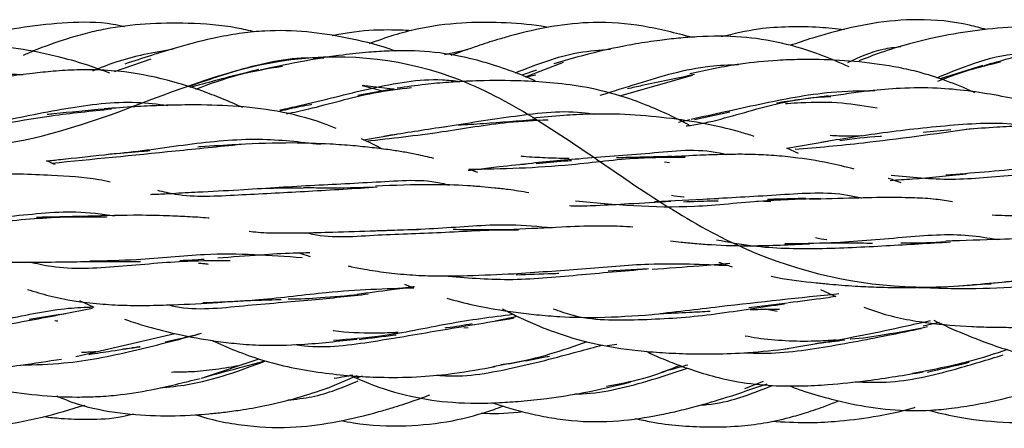
# Model space of a CAD drawing. Units: millimetres. Extents: x 8 to 438, y 8 to 308.
# Drawn here: x 102 to 114, y 170 to 175 of the extents above; entities that cross this region are included whole.
import ezdxf

# ---------------------------------------------------------------- set-up
doc = ezdxf.new("R2010")
doc.units = ezdxf.units.MM
doc.header["$LTSCALE"] = 1.5

msp = doc.modelspace()

# ---------------------------------------------------------------- linework, layer by layer
at = {"color": 7, "linetype": 'Continuous', "lineweight": 25}
for p, q in [((107.563, 174.898), (107.845, 174.958)), ((103.554, 174.688), (103.999, 174.842)), ((108.683, 174.704), (108.506, 174.644)), ((108.55, 174.625), (109.01, 174.803)), ((114.105, 174.762), (113.589, 174.6)), ((109.697, 174.395), (110.58, 174.645)), ((106.951, 174.478), (106.51, 174.398)), ((106.564, 174.521), (106.813, 174.453)), ((106.935, 174.475), (106.564, 174.521)), ((110.407, 174.074), (110.547, 174.108)), ((110.602, 174.107), (111.033, 174.2)), ((107.53, 174.015), (107.588, 174.023)), ((106.58, 173.86), (106.983, 173.927)), ((113.718, 173.98), (113.382, 173.95)), ((111.723, 173.758), (112.223, 173.844)), ((111.868, 173.693), (111.723, 173.758)), ((110.237, 173.592), (110.298, 173.583)), ((107.969, 173.463), (107.865, 173.499)), ((110.894, 173.137), (110.758, 173.143)), ((111.361, 173.117), (111.529, 173.109)), ((105.806, 172.483), (105.931, 172.443)), ((110.898, 172.371), (111.061, 172.317)), ((110.043, 172.293), (109.552, 172.265)), ((107.077, 172.104), (107.167, 172.071)), ((113.995, 172.103), (114.207, 172.111)), ((112.134, 172.039), (112.321, 171.955)), ((103.129, 171.906), (103.303, 171.825)), ((111.733, 171.873), (111.261, 171.818)), ((102.895, 171.738), (102.515, 171.677)), ((103.288, 171.811), (102.91, 171.738)), ((108.453, 171.713), (108.178, 171.656)), ((111.609, 171.773), (111.462, 171.801)), ((113.574, 171.64), (113.381, 171.597)), ((103.084, 171.226), (104.287, 171.507)), ((107.801, 171.575), (107.853, 171.578)), ((109.54, 171.359), (109.657, 171.376)), ((104.648, 170.976), (105.311, 171.199)), ((106.141, 170.841), (106.504, 170.997)), ((106.494, 170.966), (106.566, 170.992)), ((111.216, 170.839), (111.44, 170.925))]:
    msp.add_line(p, q, dxfattribs=at)
for points, knots in [([(114.146, 175.2), (114.079, 175.218), (113.809, 175.293), (113.343, 175.337), (112.774, 175.287), (112.35, 175.189), (112.015, 175.092), (111.852, 175.036), (111.761, 175.004)], [0, 0, 0, 0, 0.085073, 0.345089, 0.570633, 0.786926, 0.880651, 1, 1, 1, 1]), ([(103.674, 175.234), (103.627, 175.244), (103.402, 175.294), (102.99, 175.288), (102.462, 175.239), (102.034, 175.148), (101.775, 175.083), (101.686, 175.053), (101.681, 175.052)], [0, 0, 0, 0, 0.071288, 0.343476, 0.604279, 0.859975, 0.992548, 1, 1, 1, 1]), ([(105.26, 175.17), (105.188, 175.187), (104.922, 175.25), (104.473, 175.28), (103.938, 175.276), (103.529, 175.226), (103.216, 175.157), (102.923, 175.072), (102.661, 174.98), (102.487, 174.903), (102.445, 174.885)], [0, 0, 0, 0, 0.077107, 0.283633, 0.464427, 0.633511, 0.709921, 0.797892, 0.951264, 1, 1, 1, 1]), ([(106.968, 174.937), (106.939, 174.947), (106.748, 175.018), (106.388, 175.1), (105.887, 175.183), (105.458, 175.193), (105.094, 175.157), (104.743, 175.096), (104.262, 174.973), (103.896, 174.851), (103.68, 174.78)], [0, 0, 0, 0, 0.0274775, 0.1803033, 0.3262916, 0.4774887, 0.558931, 0.6497596, 0.7929385, 1, 1, 1, 1]), ([(107.164, 175.186), (107.071, 175.19), (106.819, 175.201), (106.494, 175.18), (106.268, 175.137), (106.198, 175.124)], [0, 0, 0, 0, 0.286701, 0.779827, 1, 1, 1, 1]), ([(108.823, 175.225), (108.797, 175.23), (108.609, 175.263), (108.258, 175.287), (107.75, 175.288), (107.312, 175.229), (106.938, 175.132), (106.748, 175.063), (106.648, 175.028)], [0, 0, 0, 0, 0.035864, 0.259466, 0.476402, 0.725002, 0.856199, 1, 1, 1, 1]), ([(110.567, 175.106), (110.372, 175.156), (109.981, 175.257), (109.406, 175.303), (108.865, 175.245), (108.479, 175.156), (108.179, 175.069), (107.935, 174.991), (107.748, 174.924), (107.641, 174.886)], [0, 0, 0, 0, 0.201042, 0.40322, 0.571538, 0.743134, 0.79888, 0.884754, 1, 1, 1, 1]), ([(112.424, 175.197), (112.324, 175.208), (112.1, 175.231), (111.752, 175.236), (111.349, 175.213), (111.078, 175.146), (110.927, 175.11)], [0, 0, 0, 0, 0.199619, 0.446989, 0.692196, 1, 1, 1, 1]), ([(115.884, 175.036), (115.85, 175.049), (115.615, 175.14), (115.181, 175.223), (114.615, 175.243), (114.107, 175.204), (113.733, 175.146), (113.44, 175.084), (113.183, 175.02), (112.889, 174.93), (112.688, 174.853), (112.598, 174.819)], [0, 0, 0, 0, 0.032178, 0.223862, 0.387625, 0.535455, 0.675714, 0.723649, 0.802432, 0.91159, 1, 1, 1, 1]), ([(46.623, 172.987), (46.969, 172.924), (47.629, 172.757), (48.564, 172.224), (49.598, 171.566), (50.897, 170.805), (52.759, 170.476), (54.589, 171.275), (56.335, 172.06), (58.219, 172.238), (60.501, 171.804), (62.422, 172.21), (64.155, 173.356), (66.08, 174.731), (68.357, 174.917), (70.252, 174.12), (71.983, 173.676), (73.943, 173.963), (76.216, 174.371), (78.071, 173.608), (79.815, 172.304), (81.805, 171.076), (84.071, 171.223), (85.898, 171.818), (87.643, 171.854), (89.676, 171.165), (91.914, 170.968), (93.728, 171.999), (95.469, 173.347), (97.548, 174.262), (99.759, 173.888), (101.554, 173.634), (103.305, 174.022), (105.416, 174.968), (107.603, 174.841), (109.373, 173.662), (111.143, 172.419), (113.288, 171.926), (115.442, 172.323), (117.202, 172.196), (118.977, 171.396), (121.163, 170.394), (123.271, 170.863), (125.032, 172.035), (126.817, 173.038), (129.036, 173.113), (131.106, 172.855), (132.853, 173.382), (134.664, 174.513), (136.901, 175.375), (138.942, 174.645), (140.589, 173.649), (142.149, 173.097), (143.53, 173.075), (144.692, 173.198), (145.684, 173.259), (146.296, 173.181), (146.623, 173.169)], [0, 0, 0, 0, 0.010494, 0.020971, 0.031215, 0.043843, 0.059424, 0.078982, 0.099163, 0.118848, 0.137856, 0.157423, 0.177663, 0.197207, 0.216289, 0.235902, 0.256155, 0.275637, 0.294668, 0.314407, 0.334578, 0.354064, 0.373076, 0.392915, 0.413067, 0.432437, 0.451522, 0.471359, 0.491548, 0.510813, 0.529971, 0.549877, 0.569986, 0.589233, 0.608354, 0.628392, 0.648407, 0.667653, 0.686816, 0.70688, 0.72687, 0.745996, 0.765283, 0.785348, 0.805332, 0.824406, 0.84373, 0.863865, 0.883715, 0.902826, 0.922155, 0.942382, 0.959291, 0.97206, 0.981081, 0.990359, 1, 1, 1, 1]), ([(112.482, 174.745), (112.372, 174.794), (112.106, 174.913), (111.668, 175.044), (111.158, 175.124), (110.737, 175.12), (110.407, 175.095), (110.159, 175.067), (109.84, 175.018), (109.402, 174.931), (109.077, 174.836), (108.891, 174.783)], [0, 0, 0, 0, 0.0971571, 0.2363432, 0.3693386, 0.5152759, 0.5764424, 0.6373739, 0.7171668, 0.8384607, 1, 1, 1, 1]), ([(103.498, 174.668), (103.413, 174.7), (103.218, 174.774), (102.924, 174.857), (102.56, 174.941), (102.145, 175.006), (101.738, 175.029), (101.394, 175.015), (101.067, 174.976), (100.623, 174.888), (100.288, 174.796), (100.094, 174.742)], [0, 0, 0, 0, 0.077565, 0.179297, 0.262472, 0.399597, 0.540352, 0.610694, 0.693832, 0.82295, 1, 1, 1, 1]), ([(103.291, 174.698), (103.384, 174.736), (103.694, 174.863), (104.033, 174.924), (104.27, 174.966)], [0, 0, 0, 0, 0.3010814, 1, 1, 1, 1]), ([(108.668, 174.575), (108.617, 174.597), (108.459, 174.666), (108.198, 174.759), (107.822, 174.868), (107.39, 174.941), (106.973, 174.945), (106.622, 174.924), (106.286, 174.887), (105.84, 174.818), (105.511, 174.747), (105.325, 174.708)], [0, 0, 0, 0, 0.048999, 0.151659, 0.243203, 0.392336, 0.534285, 0.60647, 0.698523, 0.830141, 1, 1, 1, 1]), ([(108.425, 174.673), (108.678, 174.774), (109.05, 174.921), (109.453, 174.952), (109.581, 174.961)], [0, 0, 0, 0, 0.680435, 1, 1, 1, 1]), ([(112.465, 174.801), (112.606, 174.864), (112.813, 174.958), (113.038, 174.985), (113.11, 174.993)], [0, 0, 0, 0, 0.682269, 1, 1, 1, 1]), ([(117.498, 174.75), (117.455, 174.767), (117.275, 174.84), (116.973, 174.916), (116.555, 174.995), (116.115, 175.039), (115.715, 175.047), (115.393, 175.031), (115.09, 174.998), (114.655, 174.915), (114.321, 174.817), (114.123, 174.76)], [0, 0, 0, 0, 0.0402595, 0.1684649, 0.2698099, 0.4104764, 0.5519132, 0.615538, 0.6889179, 0.8160415, 1, 1, 1, 1]), ([(104.451, 174.507), (104.655, 174.577), (105.124, 174.739), (105.697, 174.87), (106.042, 174.856), (106.097, 174.854)], [0, 0, 0, 0, 0.392051, 0.903622, 1, 1, 1, 1]), ([(114.009, 174.431), (113.989, 174.44), (113.866, 174.5), (113.641, 174.587), (113.352, 174.679), (113.011, 174.756), (112.607, 174.812), (112.204, 174.835), (111.871, 174.836), (111.551, 174.825), (111.097, 174.78), (110.75, 174.706), (110.547, 174.663)], [0, 0, 0, 0, 0.018612, 0.11595, 0.204471, 0.275866, 0.412418, 0.550674, 0.616019, 0.693111, 0.820441, 1, 1, 1, 1]), ([(113.547, 174.613), (113.894, 174.757), (114.267, 174.911), (114.665, 174.914), (114.693, 174.914)], [0, 0, 0, 0, 0.929705, 1, 1, 1, 1]), ([(105.112, 174.251), (105.095, 174.259), (105.011, 174.298), (104.846, 174.366), (104.605, 174.46), (104.243, 174.578), (103.741, 174.695), (103.222, 174.719), (102.821, 174.695), (102.54, 174.666), (102.196, 174.622), (101.941, 174.58), (101.784, 174.555)], [0, 0, 0, 0, 0.01639, 0.081488, 0.157528, 0.245298, 0.419141, 0.61177, 0.69574, 0.76988, 0.858487, 1, 1, 1, 1]), ([(105.309, 174.714), (105.171, 174.68), (104.925, 174.619), (104.65, 174.543), (104.512, 174.506), (104.475, 174.497)], [0, 0, 0, 0, 0.483728, 0.862043, 1, 1, 1, 1]), ([(104.542, 174.477), (104.711, 174.54), (105.045, 174.663), (105.413, 174.725), (105.595, 174.756)], [0, 0, 0, 0, 0.505701, 1, 1, 1, 1]), ([(109.458, 174.401), (109.61, 174.449), (110.034, 174.584), (110.603, 174.755), (111.021, 174.771), (111.138, 174.775)], [0, 0, 0, 0, 0.285307, 0.800033, 1, 1, 1, 1]), ([(113.56, 174.571), (113.616, 174.594), (113.85, 174.691), (114.117, 174.757), (114.321, 174.807)], [0, 0, 0, 0, 0.237074, 1, 1, 1, 1]), ([(100.424, 174.296), (100.457, 174.305), (100.753, 174.393), (101.351, 174.554), (102.014, 174.675), (102.372, 174.656), (102.442, 174.652)], [0, 0, 0, 0, 0.053906, 0.483976, 0.899572, 1, 1, 1, 1]), ([(105.563, 174.222), (105.643, 174.239), (105.986, 174.314), (106.655, 174.492), (107.321, 174.616), (107.679, 174.578), (107.749, 174.57)], [0, 0, 0, 0, 0.122615, 0.522804, 0.90632, 1, 1, 1, 1]), ([(108.553, 174.624), (108.566, 174.627), (108.606, 174.637), (108.646, 174.644), (108.673, 174.649)], [0, 0, 0, 0, 0.327861, 1, 1, 1, 1]), ([(110.602, 174.652), (110.386, 174.607), (110.106, 174.549), (109.846, 174.492), (109.787, 174.479)], [0, 0, 0, 0, 0.7711602, 1, 1, 1, 1]), ([(105.645, 174.176), (105.733, 174.195), (106.062, 174.263), (106.582, 174.425), (107.012, 174.478), (107.165, 174.496)], [0, 0, 0, 0, 0.1922771, 0.7116678, 1, 1, 1, 1]), ([(110.539, 174.039), (110.458, 174.081), (110.286, 174.168), (110.005, 174.29), (109.655, 174.415), (109.265, 174.508), (108.86, 174.556), (108.441, 174.581), (108.102, 174.581), (107.809, 174.57), (107.592, 174.557), (107.308, 174.532), (107.101, 174.502), (106.987, 174.486)], [0, 0, 0, 0, 0.075621, 0.158921, 0.251548, 0.382, 0.491359, 0.587401, 0.726248, 0.766858, 0.825956, 0.903696, 1, 1, 1, 1]), ([(115.248, 174.123), (115.17, 174.154), (114.863, 174.277), (114.298, 174.407), (113.653, 174.494), (113.126, 174.492), (112.679, 174.451), (112.391, 174.409), (112.223, 174.385)], [0, 0, 0, 0, 0.082945, 0.32716, 0.568304, 0.713142, 0.833281, 1, 1, 1, 1]), ([(110.503, 174.03), (110.518, 174.031), (110.77, 174.061), (111.303, 174.227), (111.881, 174.369), (112.208, 174.385), (112.258, 174.388)], [0, 0, 0, 0, 0.0288387, 0.4793342, 0.919317, 1, 1, 1, 1]), ([(110.561, 174.111), (110.835, 174.172), (111.378, 174.293), (112.147, 174.448), (112.619, 174.456), (112.796, 174.459)], [0, 0, 0, 0, 0.388115, 0.77031, 1, 1, 1, 1]), ([(112.225, 174.394), (112.102, 174.378), (111.891, 174.35), (111.687, 174.319), (111.601, 174.306)], [0, 0, 0, 0, 0.579777, 1, 1, 1, 1]), ([(101.522, 173.914), (101.932, 174.002), (102.56, 174.137), (103.27, 174.21), (103.517, 174.235)], [0, 0, 0, 0, 0.653285, 1, 1, 1, 1]), ([(101.529, 173.964), (101.716, 173.999), (102.175, 174.085), (102.942, 174.249), (103.669, 174.343), (104.076, 174.294), (104.201, 174.278)], [0, 0, 0, 0, 0.225764, 0.551351, 0.861616, 1, 1, 1, 1]), ([(103.432, 174.234), (103.224, 174.215), (102.985, 174.192), (102.762, 174.169), (102.734, 174.166)], [0, 0, 0, 0, 0.876069, 1, 1, 1, 1]), ([(106.248, 173.999), (106.193, 174.02), (105.962, 174.11), (105.544, 174.217), (105.006, 174.276), (104.603, 174.285), (104.306, 174.282), (104.077, 174.276), (103.776, 174.262), (103.553, 174.245), (103.43, 174.235)], [0, 0, 0, 0, 0.063044, 0.26564, 0.457111, 0.633094, 0.686592, 0.76577, 0.870434, 1, 1, 1, 1]), ([(105.565, 174.211), (105.648, 174.231), (105.775, 174.261), (105.906, 174.283), (105.952, 174.291)], [0, 0, 0, 0, 0.65352, 1, 1, 1, 1]), ([(111.707, 174.299), (111.716, 174.3), (111.778, 174.306), (112.007, 174.319), (112.375, 174.324), (112.681, 174.271), (112.822, 174.247)], [0, 0, 0, 0, 0.02308, 0.166009, 0.614267, 1, 1, 1, 1]), ([(106.613, 173.845), (106.913, 173.878), (107.45, 173.936), (108.227, 174.074), (108.663, 174.096), (108.823, 174.104)], [0, 0, 0, 0, 0.443647, 0.794986, 1, 1, 1, 1]), ([(106.828, 173.906), (107.048, 173.94), (107.539, 174.017), (108.358, 174.143), (109.006, 174.228), (109.338, 174.179), (109.39, 174.171)], [0, 0, 0, 0, 0.2745768, 0.6114649, 0.93971, 1, 1, 1, 1]), ([(108.677, 174.105), (108.461, 174.087), (108.136, 174.061), (107.832, 174.042), (107.73, 174.036)], [0, 0, 0, 0, 0.667472, 1, 1, 1, 1]), ([(111.327, 173.901), (111.272, 173.919), (110.909, 174.032), (110.364, 174.123), (109.813, 174.168), (109.516, 174.174), (109.29, 174.172), (108.985, 174.155), (108.759, 174.133), (108.633, 174.121)], [0, 0, 0, 0, 0.064766, 0.428801, 0.615042, 0.669106, 0.750588, 0.860751, 1, 1, 1, 1]), ([(111.825, 173.744), (112.096, 173.768), (112.76, 173.827), (113.519, 173.934), (113.967, 173.997)], [0, 0, 0, 0, 0.408811, 1, 1, 1, 1]), ([(112.138, 173.831), (112.387, 173.872), (112.904, 173.956), (113.75, 174.047), (114.351, 174.081), (114.641, 174.032), (114.659, 174.029)], [0, 0, 0, 0, 0.313388, 0.649072, 0.977902, 1, 1, 1, 1]), ([(116.428, 173.793), (116.346, 173.818), (116.152, 173.878), (115.832, 173.953), (115.42, 174.02), (115.068, 174.037), (114.772, 174.034), (114.55, 174.027), (114.251, 174.011), (114.029, 173.995), (113.905, 173.987)], [0, 0, 0, 0, 0.103718, 0.245464, 0.395787, 0.59808, 0.654336, 0.740048, 0.855361, 1, 1, 1, 1]), ([(103.476, 173.687), (103.508, 173.689), (103.813, 173.713), (104.435, 173.81), (105.28, 173.897), (105.809, 173.835), (106.056, 173.806)], [0, 0, 0, 0, 0.040167, 0.379564, 0.710022, 1, 1, 1, 1]), ([(106.81, 173.748), (106.748, 173.78), (106.665, 173.823), (106.579, 173.86), (106.557, 173.87)], [0, 0, 0, 0, 0.744687, 1, 1, 1, 1]), ([(112.632, 173.907), (112.63, 173.907), (112.537, 173.904), (112.408, 173.901), (112.287, 173.909), (112.251, 173.911)], [0, 0, 0, 0, 0.01662, 0.713803, 1, 1, 1, 1]), ([(112.367, 173.852), (112.528, 173.873), (112.697, 173.895), (112.869, 173.904), (112.876, 173.905)], [0, 0, 0, 0, 0.957588, 1, 1, 1, 1]), ([(102.791, 173.577), (103.282, 173.625), (104.018, 173.697), (104.824, 173.779), (105.093, 173.806)], [0, 0, 0, 0, 0.666902, 1, 1, 1, 1]), ([(105.038, 173.804), (104.892, 173.793), (104.733, 173.782), (104.578, 173.773), (104.566, 173.772)], [0, 0, 0, 0, 0.9233309, 1, 1, 1, 1]), ([(107.436, 173.633), (107.365, 173.65), (107.243, 173.68), (107.065, 173.712), (106.886, 173.74), (106.682, 173.765), (106.439, 173.79), (106.118, 173.812), (105.653, 173.828), (105.281, 173.813), (105.063, 173.804)], [0, 0, 0, 0, 0.095529, 0.164038, 0.233625, 0.32637, 0.425685, 0.541342, 0.731006, 1, 1, 1, 1]), ([(108.493, 173.565), (108.726, 173.588), (109.228, 173.637), (110.053, 173.691), (110.67, 173.763), (110.959, 173.688), (110.985, 173.681)], [0, 0, 0, 0, 0.2923235, 0.6317276, 0.9658134, 1, 1, 1, 1]), ([(102.727, 173.603), (102.784, 173.609), (103.011, 173.633), (103.251, 173.659), (103.431, 173.679)], [0, 0, 0, 0, 0.248057, 1, 1, 1, 1]), ([(103.433, 173.679), (103.557, 173.692), (103.739, 173.711), (103.923, 173.724), (103.982, 173.728)], [0, 0, 0, 0, 0.682628, 1, 1, 1, 1]), ([(107.858, 173.501), (108.265, 173.509), (108.915, 173.523), (109.836, 173.65), (110.3, 173.648), (110.491, 173.647)], [0, 0, 0, 0, 0.4964196, 0.7935454, 1, 1, 1, 1]), ([(109.081, 173.633), (109.075, 173.633), (109.022, 173.633), (108.924, 173.635), (108.79, 173.639), (108.658, 173.647), (108.559, 173.652), (108.505, 173.659), (108.495, 173.66)], [0, 0, 0, 0, 0.0298582, 0.2655974, 0.4927463, 0.7137798, 0.9482127, 1, 1, 1, 1]), ([(110.329, 173.657), (110.179, 173.653), (109.952, 173.648), (109.731, 173.642), (109.656, 173.639)], [0, 0, 0, 0, 0.656316, 1, 1, 1, 1]), ([(112.542, 173.505), (112.44, 173.53), (112.2, 173.589), (111.862, 173.641), (111.542, 173.672), (111.323, 173.682), (111.127, 173.684), (110.923, 173.681), (110.644, 173.671), (110.433, 173.66), (110.315, 173.654)], [0, 0, 0, 0, 0.147073, 0.344965, 0.465318, 0.577059, 0.635279, 0.722894, 0.84442, 1, 1, 1, 1]), ([(102.833, 173.558), (102.812, 173.568), (102.777, 173.584), (102.741, 173.598), (102.727, 173.603)], [0, 0, 0, 0, 0.6187997, 1, 1, 1, 1]), ([(107.85, 173.489), (107.893, 173.494), (108.017, 173.509), (108.275, 173.54), (108.497, 173.562), (108.633, 173.575)], [0, 0, 0, 0, 0.168984, 0.489339, 1, 1, 1, 1]), ([(108.677, 173.571), (108.791, 173.583), (108.934, 173.598), (109.078, 173.607), (109.107, 173.609)], [0, 0, 0, 0, 0.799667, 1, 1, 1, 1]), ([(113.657, 173.434), (113.968, 173.458), (114.654, 173.51), (115.55, 173.633), (116.031, 173.538), (116.145, 173.516)], [0, 0, 0, 0, 0.389358, 0.856456, 1, 1, 1, 1]), ([(103.502, 173.347), (103.456, 173.356), (103.225, 173.404), (102.856, 173.424), (102.416, 173.443), (101.991, 173.449), (101.693, 173.446), (101.514, 173.444)], [0, 0, 0, 0, 0.073521, 0.36895, 0.564515, 0.737611, 1, 1, 1, 1]), ([(105.071, 173.252), (105.358, 173.271), (105.925, 173.309), (106.78, 173.346), (107.36, 173.39), (107.614, 173.31), (107.621, 173.308)], [0, 0, 0, 0, 0.336917, 0.667136, 0.99142, 1, 1, 1, 1]), ([(113.114, 173.337), (113.082, 173.349), (113.03, 173.368), (112.978, 173.383), (112.958, 173.389)], [0, 0, 0, 0, 0.614085, 1, 1, 1, 1]), ([(112.979, 173.367), (113.07, 173.373), (113.37, 173.39), (113.685, 173.423), (113.904, 173.446)], [0, 0, 0, 0, 0.3038651, 1, 1, 1, 1]), ([(112.993, 173.431), (113.233, 173.406), (113.707, 173.357), (114.51, 173.437), (115.25, 173.498), (115.701, 173.496), (115.88, 173.495)], [0, 0, 0, 0, 0.277448, 0.548827, 0.820682, 1, 1, 1, 1]), ([(104.076, 173.247), (104.147, 173.23), (104.451, 173.157), (105.046, 173.191), (105.864, 173.232), (106.419, 173.266), (106.699, 173.283)], [0, 0, 0, 0, 0.092231, 0.396326, 0.695119, 1, 1, 1, 1]), ([(105.397, 173.272), (105.481, 173.274), (105.631, 173.277), (105.782, 173.275), (105.848, 173.274)], [0, 0, 0, 0, 0.556226, 1, 1, 1, 1]), ([(106.745, 173.284), (106.53, 173.278), (106.228, 173.268), (105.934, 173.275), (105.85, 173.278)], [0, 0, 0, 0, 0.7123841, 1, 1, 1, 1]), ([(108.591, 173.215), (108.507, 173.229), (108.37, 173.253), (108.176, 173.274), (108.011, 173.29), (107.757, 173.308), (107.328, 173.321), (106.952, 173.305), (106.726, 173.296)], [0, 0, 0, 0, 0.142293, 0.234078, 0.320114, 0.414261, 0.647704, 1, 1, 1, 1]), ([(103.99, 173.196), (104.016, 173.198), (104.105, 173.201), (104.297, 173.211), (104.625, 173.23), (104.897, 173.243), (105.063, 173.251)], [0, 0, 0, 0, 0.075576, 0.258728, 0.546844, 1, 1, 1, 1]), ([(109.156, 173.119), (109.627, 173.074), (110.351, 173.005), (111.391, 173.127), (111.901, 173.142), (112.135, 173.149)], [0, 0, 0, 0, 0.502684, 0.771841, 1, 1, 1, 1]), ([(110.118, 173.11), (110.34, 173.121), (110.837, 173.146), (111.639, 173.192), (112.272, 173.236), (112.577, 173.165), (112.633, 173.152)], [0, 0, 0, 0, 0.269097, 0.6028, 0.926851, 1, 1, 1, 1]), ([(110.478, 173.163), (110.476, 173.163), (110.423, 173.167), (110.371, 173.174), (110.321, 173.181)], [0, 0, 0, 0, 0.04317, 1, 1, 1, 1]), ([(111.952, 173.15), (111.833, 173.145), (111.678, 173.138), (111.524, 173.136), (111.489, 173.135)], [0, 0, 0, 0, 0.7714345, 1, 1, 1, 1]), ([(113.739, 173.104), (113.672, 173.116), (113.521, 173.142), (113.263, 173.155), (112.934, 173.161), (112.51, 173.15), (112.184, 173.141), (112.001, 173.136)], [0, 0, 0, 0, 0.123818, 0.276242, 0.452131, 0.693808, 1, 1, 1, 1]), ([(109.083, 173.06), (109.096, 173.059), (109.201, 173.056), (109.44, 173.063), (109.836, 173.086), (110.143, 173.104), (110.314, 173.115)], [0, 0, 0, 0, 0.032651, 0.268303, 0.590751, 1, 1, 1, 1]), ([(110.469, 173.107), (110.579, 173.111), (110.72, 173.117), (110.861, 173.118), (110.892, 173.118)], [0, 0, 0, 0, 0.777706, 1, 1, 1, 1]), ([(100.232, 172.942), (100.325, 172.919), (100.657, 172.836), (101.282, 172.811), (102.102, 172.857), (102.843, 172.932), (103.285, 172.924), (103.456, 172.921)], [0, 0, 0, 0, 0.096439, 0.344705, 0.592697, 0.842331, 1, 1, 1, 1]), ([(101.442, 172.89), (101.704, 172.898), (102.247, 172.915), (102.982, 173.014), (103.399, 172.958), (103.554, 172.937)], [0, 0, 0, 0, 0.369575, 0.76656, 1, 1, 1, 1]), ([(103.142, 172.93), (103.008, 172.926), (102.829, 172.919), (102.652, 172.918), (102.607, 172.917)], [0, 0, 0, 0, 0.746204, 1, 1, 1, 1]), ([(104.704, 172.906), (104.7, 172.907), (104.614, 172.916), (104.444, 172.924), (104.144, 172.939), (103.718, 172.946), (103.363, 172.935), (103.15, 172.928)], [0, 0, 0, 0, 0.008085, 0.177902, 0.337107, 0.601164, 1, 1, 1, 1]), ([(114.22, 172.947), (114.325, 172.943), (114.577, 172.934), (115.029, 172.936), (115.383, 172.952), (115.579, 172.96)], [0, 0, 0, 0, 0.241846, 0.579281, 1, 1, 1, 1]), ([(106.699, 172.754), (106.978, 172.763), (107.533, 172.781), (108.288, 172.85), (108.707, 172.808), (108.873, 172.792)], [0, 0, 0, 0, 0.378556, 0.754669, 1, 1, 1, 1]), ([(109.854, 172.798), (109.802, 172.801), (109.658, 172.811), (109.37, 172.814), (108.941, 172.797), (108.601, 172.779), (108.407, 172.769)], [0, 0, 0, 0, 0.113543, 0.312323, 0.606905, 1, 1, 1, 1]), ([(105.189, 172.75), (105.226, 172.745), (105.35, 172.729), (105.567, 172.727), (105.868, 172.728), (106.251, 172.74), (106.552, 172.749), (106.726, 172.754)], [0, 0, 0, 0, 0.075941, 0.25707, 0.427906, 0.669398, 1, 1, 1, 1]), ([(105.897, 172.73), (105.903, 172.729), (106.151, 172.66), (106.704, 172.71), (107.52, 172.726), (108.129, 172.773), (108.428, 172.765), (108.464, 172.764)], [0, 0, 0, 0, 0.007314, 0.324939, 0.639045, 0.956604, 1, 1, 1, 1]), ([(106.745, 172.756), (106.911, 172.763), (107.079, 172.771), (107.245, 172.769), (107.247, 172.769)], [0, 0, 0, 0, 0.988095, 1, 1, 1, 1]), ([(108.436, 172.768), (108.281, 172.766), (108.025, 172.763), (107.77, 172.767), (107.669, 172.769)], [0, 0, 0, 0, 0.604997, 1, 1, 1, 1]), ([(111.7, 172.599), (111.888, 172.601), (112.357, 172.605), (113.118, 172.677), (113.815, 172.731), (114.169, 172.668), (114.282, 172.648)], [0, 0, 0, 0, 0.216101, 0.540707, 0.853923, 1, 1, 1, 1]), ([(110.312, 172.632), (110.354, 172.627), (110.452, 172.615), (110.617, 172.599), (110.897, 172.578), (111.359, 172.566), (111.763, 172.585), (112.001, 172.596)], [0, 0, 0, 0, 0.07863, 0.182513, 0.304351, 0.588234, 1, 1, 1, 1]), ([(110.871, 172.645), (111.017, 172.618), (111.409, 172.544), (112.101, 172.53), (112.927, 172.572), (113.454, 172.604), (113.712, 172.619)], [0, 0, 0, 0, 0.166283, 0.447607, 0.729027, 1, 1, 1, 1]), ([(112.211, 172.645), (112.21, 172.645), (112.163, 172.649), (112.117, 172.658), (112.073, 172.667)], [0, 0, 0, 0, 0.0193687, 1, 1, 1, 1]), ([(112.166, 172.609), (112.274, 172.609), (112.475, 172.611), (112.672, 172.606), (112.764, 172.603)], [0, 0, 0, 0, 0.53465, 1, 1, 1, 1]), ([(113.654, 172.618), (113.499, 172.61), (113.318, 172.601), (113.137, 172.602), (113.112, 172.603)], [0, 0, 0, 0, 0.861543, 1, 1, 1, 1]), ([(114.911, 172.661), (114.862, 172.661), (114.668, 172.661), (114.254, 172.647), (113.878, 172.635), (113.656, 172.629)], [0, 0, 0, 0, 0.122722, 0.482333, 1, 1, 1, 1]), ([(101.29, 172.441), (101.358, 172.429), (101.594, 172.385), (101.893, 172.378), (102.199, 172.372), (102.435, 172.372), (102.761, 172.374), (103.01, 172.377), (103.15, 172.379)], [0, 0, 0, 0, 0.116053, 0.403243, 0.483398, 0.608288, 0.780932, 1, 1, 1, 1]), ([(103.253, 172.388), (103.443, 172.392), (103.912, 172.401), (104.814, 172.505), (105.448, 172.458), (105.834, 172.429)], [0, 0, 0, 0, 0.210709, 0.519866, 1, 1, 1, 1]), ([(105.929, 172.485), (105.861, 172.484), (105.665, 172.482), (105.293, 172.458), (104.983, 172.434), (104.811, 172.421)], [0, 0, 0, 0, 0.186764, 0.545511, 1, 1, 1, 1]), ([(102.517, 172.378), (102.606, 172.357), (102.942, 172.279), (103.611, 172.317), (104.357, 172.394), (104.789, 172.393), (104.96, 172.393)], [0, 0, 0, 0, 0.117729, 0.443966, 0.77988, 1, 1, 1, 1]), ([(103.142, 172.38), (103.349, 172.382), (103.595, 172.384), (103.833, 172.382), (103.871, 172.382)], [0, 0, 0, 0, 0.837164, 1, 1, 1, 1]), ([(104.643, 172.407), (104.546, 172.4), (104.447, 172.392), (104.348, 172.391), (104.347, 172.391)], [0, 0, 0, 0, 0.989861, 1, 1, 1, 1]), ([(104.574, 172.36), (104.595, 172.36), (104.636, 172.358), (104.674, 172.353), (104.693, 172.35)], [0, 0, 0, 0, 0.520144, 1, 1, 1, 1]), ([(106.392, 172.327), (106.399, 172.325), (106.465, 172.311), (106.618, 172.283), (106.86, 172.245), (107.143, 172.217), (107.472, 172.202), (107.895, 172.209), (108.218, 172.224), (108.407, 172.233)], [0, 0, 0, 0, 0.010471, 0.104782, 0.238919, 0.383551, 0.530021, 0.72642, 1, 1, 1, 1]), ([(108.397, 172.233), (108.677, 172.252), (109.235, 172.288), (110.142, 172.374), (110.702, 172.347), (111.017, 172.332)], [0, 0, 0, 0, 0.304719, 0.608007, 1, 1, 1, 1]), ([(111.031, 172.356), (110.908, 172.346), (110.6, 172.321), (110.279, 172.297), (110.086, 172.282)], [0, 0, 0, 0, 0.399335, 1, 1, 1, 1]), ([(107.561, 172.207), (107.819, 172.185), (108.349, 172.139), (109.19, 172.219), (109.743, 172.267), (110.022, 172.291)], [0, 0, 0, 0, 0.321131, 0.657176, 1, 1, 1, 1]), ([(108.436, 172.219), (108.585, 172.226), (108.759, 172.233), (108.93, 172.237), (108.955, 172.238)], [0, 0, 0, 0, 0.853167, 1, 1, 1, 1]), ([(111.534, 172.204), (111.56, 172.198), (111.737, 172.158), (111.977, 172.133), (112.24, 172.106), (112.398, 172.093), (112.587, 172.08), (112.849, 172.068), (113.218, 172.062), (113.498, 172.071), (113.656, 172.076)], [0, 0, 0, 0, 0.037885, 0.26755, 0.346018, 0.416429, 0.49234, 0.61387, 0.782978, 1, 1, 1, 1]), ([(113.757, 172.081), (114.041, 172.104), (114.604, 172.149), (115.404, 172.268), (115.864, 172.223), (116.084, 172.201)], [0, 0, 0, 0, 0.345962, 0.687543, 1, 1, 1, 1]), ([(107.201, 172.075), (107.197, 172.075), (107.105, 172.063), (106.874, 172.028), (106.642, 171.999), (106.503, 171.981)], [0, 0, 0, 0, 0.01725, 0.408811, 1, 1, 1, 1]), ([(113.217, 172.071), (113.487, 172.06), (114.201, 172.032), (114.916, 172.108), (115.36, 172.155)], [0, 0, 0, 0, 0.377821, 1, 1, 1, 1]), ([(102.497, 172.041), (102.585, 172.014), (102.865, 171.929), (103.264, 171.87), (103.663, 171.847), (103.961, 171.846), (104.341, 171.857), (104.629, 171.872), (104.811, 171.881)], [0, 0, 0, 0, 0.123081, 0.391696, 0.520143, 0.635553, 0.769855, 1, 1, 1, 1]), ([(104.207, 171.854), (104.236, 171.847), (104.524, 171.779), (105.127, 171.851), (105.928, 171.909), (106.413, 171.962), (106.638, 171.987)], [0, 0, 0, 0, 0.037881, 0.370901, 0.70758, 1, 1, 1, 1]), ([(104.627, 171.881), (104.855, 171.89), (105.361, 171.91), (106.261, 172.035), (106.847, 172.052), (107.192, 172.061)], [0, 0, 0, 0, 0.252269, 0.560036, 1, 1, 1, 1]), ([(106.527, 171.977), (106.37, 171.963), (106.09, 171.937), (105.799, 171.922), (105.668, 171.922), (105.665, 171.922)], [0, 0, 0, 0, 0.5504226, 0.9875551, 1, 1, 1, 1]), ([(110.063, 171.734), (110.347, 171.768), (111.155, 171.865), (111.883, 171.942), (112.355, 171.991)], [0, 0, 0, 0, 0.351116, 1, 1, 1, 1]), ([(112.321, 171.955), (112.279, 171.949), (112.093, 171.922), (111.897, 171.897), (111.746, 171.878)], [0, 0, 0, 0, 0.228734, 1, 1, 1, 1]), ([(104.812, 171.886), (105.05, 171.9), (105.311, 171.915), (105.559, 171.918), (105.581, 171.918)], [0, 0, 0, 0, 0.909298, 1, 1, 1, 1]), ([(107.592, 171.935), (107.702, 171.905), (107.975, 171.831), (108.342, 171.774), (108.691, 171.732), (109.023, 171.705), (109.495, 171.695), (109.867, 171.721), (110.086, 171.736)], [0, 0, 0, 0, 0.140854, 0.348126, 0.44958, 0.561981, 0.742695, 1, 1, 1, 1]), ([(108.886, 171.806), (108.96, 171.779), (109.281, 171.664), (109.925, 171.667), (110.767, 171.716), (111.361, 171.824), (111.661, 171.861), (111.696, 171.866)], [0, 0, 0, 0, 0.084946, 0.369633, 0.657642, 0.959117, 1, 1, 1, 1]), ([(100.427, 171.513), (100.46, 171.506), (100.755, 171.449), (101.364, 171.479), (102.188, 171.601), (102.707, 171.701), (102.963, 171.75)], [0, 0, 0, 0, 0.039891, 0.355472, 0.682909, 1, 1, 1, 1]), ([(101.316, 171.567), (101.347, 171.568), (101.656, 171.576), (102.234, 171.675), (102.862, 171.814), (103.196, 171.825), (103.296, 171.829)], [0, 0, 0, 0, 0.043403, 0.438688, 0.831704, 1, 1, 1, 1]), ([(106.217, 171.425), (106.407, 171.439), (106.878, 171.473), (107.637, 171.643), (108.138, 171.708), (108.397, 171.741)], [0, 0, 0, 0, 0.247066, 0.610623, 1, 1, 1, 1]), ([(108.27, 171.804), (108.327, 171.775), (108.455, 171.709), (108.661, 171.617), (108.966, 171.495), (109.381, 171.371), (109.829, 171.304), (110.221, 171.271), (110.531, 171.258), (110.878, 171.257), (111.286, 171.272), (111.582, 171.304), (111.746, 171.322)], [0, 0, 0, 0, 0.054263, 0.122476, 0.191503, 0.333643, 0.4894, 0.573065, 0.662638, 0.748416, 0.860999, 1, 1, 1, 1]), ([(110.187, 171.749), (110.306, 171.754), (110.512, 171.763), (110.708, 171.773), (110.791, 171.778)], [0, 0, 0, 0, 0.577826, 1, 1, 1, 1]), ([(111.28, 171.797), (111.359, 171.799), (111.481, 171.803), (111.597, 171.801), (111.637, 171.8)], [0, 0, 0, 0, 0.654801, 1, 1, 1, 1]), ([(112.659, 171.827), (112.722, 171.804), (112.974, 171.712), (113.413, 171.63), (113.872, 171.593), (114.21, 171.582), (114.476, 171.58), (114.841, 171.585), (115.122, 171.599), (115.299, 171.608)], [0, 0, 0, 0, 0.077164, 0.309119, 0.506418, 0.596662, 0.686418, 0.802635, 1, 1, 1, 1]), ([(102.828, 171.662), (102.83, 171.662), (102.842, 171.662), (102.853, 171.662), (102.864, 171.661)], [0, 0, 0, 0, 0.0903694, 1, 1, 1, 1]), ([(103.677, 171.68), (103.693, 171.675), (103.782, 171.641), (103.999, 171.577), (104.347, 171.487), (104.712, 171.421), (105.053, 171.38), (105.401, 171.357), (105.894, 171.37), (106.277, 171.414), (106.502, 171.439)], [0, 0, 0, 0, 0.017615, 0.102366, 0.239337, 0.401603, 0.49319, 0.598444, 0.763173, 1, 1, 1, 1]), ([(105.745, 171.372), (105.784, 171.367), (106.096, 171.322), (106.711, 171.407), (107.585, 171.56), (108.126, 171.648), (108.409, 171.695)], [0, 0, 0, 0, 0.042828, 0.345316, 0.656683, 1, 1, 1, 1]), ([(107.901, 171.624), (107.8, 171.605), (107.689, 171.585), (107.576, 171.573), (107.567, 171.572)], [0, 0, 0, 0, 0.923166, 1, 1, 1, 1]), ([(111.703, 171.321), (111.961, 171.363), (112.588, 171.466), (113.143, 171.59), (113.47, 171.663)], [0, 0, 0, 0, 0.410437, 1, 1, 1, 1]), ([(113.51, 171.669), (113.511, 171.668), (113.631, 171.606), (113.881, 171.498), (114.324, 171.325), (114.826, 171.185), (115.292, 171.13), (115.642, 171.125), (115.956, 171.135), (116.394, 171.17), (116.739, 171.213), (116.943, 171.238)], [0, 0, 0, 0, 0.000632, 0.116047, 0.234948, 0.409457, 0.560707, 0.631318, 0.704161, 0.824992, 1, 1, 1, 1]), ([(99.485, 171.583), (99.505, 171.574), (99.616, 171.52), (99.83, 171.433), (100.256, 171.276), (100.846, 171.116), (101.502, 171.046), (102.028, 171.075), (102.463, 171.126), (102.744, 171.17), (102.91, 171.196)], [0, 0, 0, 0, 0.018801, 0.10616, 0.199467, 0.411394, 0.629902, 0.754684, 0.855358, 1, 1, 1, 1]), ([(102.414, 171.122), (102.589, 171.127), (103.049, 171.138), (103.797, 171.293), (104.318, 171.43), (104.584, 171.5)], [0, 0, 0, 0, 0.2321613, 0.6079529, 1, 1, 1, 1]), ([(104.612, 171.507), (104.513, 171.481), (104.367, 171.444), (104.216, 171.412), (104.168, 171.402)], [0, 0, 0, 0, 0.677424, 1, 1, 1, 1]), ([(107.003, 171.519), (106.988, 171.518), (106.892, 171.511), (106.63, 171.511), (106.378, 171.511), (106.213, 171.54), (106.21, 171.541)], [0, 0, 0, 0, 0.054747, 0.364607, 0.986954, 1, 1, 1, 1]), ([(106.527, 171.434), (106.672, 171.453), (106.823, 171.472), (106.97, 171.49), (106.976, 171.491)], [0, 0, 0, 0, 0.9641691, 1, 1, 1, 1]), ([(111.209, 171.273), (111.283, 171.27), (111.636, 171.255), (112.282, 171.354), (112.931, 171.479), (113.271, 171.55), (113.358, 171.568)], [0, 0, 0, 0, 0.100607, 0.479156, 0.867526, 1, 1, 1, 1]), ([(112.323, 171.427), (112.237, 171.421), (112.033, 171.406), (111.713, 171.414), (111.429, 171.434), (111.266, 171.465), (111.217, 171.475)], [0, 0, 0, 0, 0.23029, 0.551178, 0.863505, 1, 1, 1, 1]), ([(113.435, 171.585), (113.262, 171.552), (112.957, 171.493), (112.637, 171.445), (112.496, 171.437), (112.493, 171.437)], [0, 0, 0, 0, 0.56256, 0.991708, 1, 1, 1, 1]), ([(104.746, 171.42), (104.754, 171.416), (104.856, 171.365), (105.067, 171.279), (105.51, 171.124), (106.102, 171.013), (106.741, 170.967), (107.266, 170.976), (107.722, 171.021), (108.015, 171.075), (108.178, 171.105)], [0, 0, 0, 0, 0.0075712, 0.0978692, 0.1953115, 0.410388, 0.6124122, 0.7394591, 0.8547237, 1, 1, 1, 1]), ([(107.465, 171.001), (107.485, 170.999), (107.78, 170.97), (108.375, 171.07), (109.035, 171.245), (109.386, 171.341), (109.484, 171.367)], [0, 0, 0, 0, 0.027937, 0.424287, 0.839663, 1, 1, 1, 1]), ([(108.249, 171.128), (108.289, 171.134), (108.662, 171.186), (108.998, 171.303), (109.299, 171.407)], [0, 0, 0, 0, 0.106979, 1, 1, 1, 1]), ([(112.074, 171.384), (112.14, 171.393), (112.26, 171.408), (112.377, 171.422), (112.429, 171.428)], [0, 0, 0, 0, 0.547327, 1, 1, 1, 1]), ([(103.333, 171.284), (103.299, 171.281), (103.239, 171.276), (103.18, 171.277), (103.154, 171.277)], [0, 0, 0, 0, 0.57438, 1, 1, 1, 1]), ([(103.242, 171.252), (103.334, 171.267), (103.549, 171.299), (103.751, 171.329), (103.865, 171.346)], [0, 0, 0, 0, 0.429739, 1, 1, 1, 1]), ([(103.865, 171.346), (103.848, 171.343), (103.779, 171.33), (103.708, 171.321), (103.656, 171.315)], [0, 0, 0, 0, 0.256043, 1, 1, 1, 1]), ([(110.013, 171.291), (110.037, 171.279), (110.132, 171.233), (110.305, 171.161), (110.547, 171.07), (110.822, 170.984), (111.162, 170.907), (111.525, 170.869), (111.89, 170.866), (112.276, 170.886), (112.777, 170.938), (113.158, 171.002), (113.381, 171.039)], [0, 0, 0, 0, 0.023704, 0.092519, 0.162604, 0.249709, 0.344177, 0.465892, 0.565913, 0.659935, 0.800383, 1, 1, 1, 1]), ([(112.555, 170.919), (112.681, 170.914), (113.092, 170.899), (113.716, 171.051), (114.163, 171.188), (114.353, 171.245)], [0, 0, 0, 0, 0.2017584, 0.6613246, 1, 1, 1, 1]), ([(113.252, 171.024), (113.487, 171.068), (113.899, 171.144), (114.257, 171.263), (114.411, 171.314)], [0, 0, 0, 0, 0.5687784, 1, 1, 1, 1]), ([(104.103, 170.846), (104.217, 170.857), (104.667, 170.902), (105.08, 171.057), (105.388, 171.173)], [0, 0, 0, 0, 0.251318, 1, 1, 1, 1]), ([(104.612, 170.965), (104.79, 171.014), (105.051, 171.086), (105.303, 171.153), (105.383, 171.174)], [0, 0, 0, 0, 0.681464, 1, 1, 1, 1]), ([(108.151, 171.106), (108.375, 171.145), (108.61, 171.187), (108.831, 171.229), (108.842, 171.231)], [0, 0, 0, 0, 0.948708, 1, 1, 1, 1]), ([(109.534, 170.867), (109.709, 170.899), (110.022, 170.956), (110.299, 171.069), (110.421, 171.119)], [0, 0, 0, 0, 0.559645, 1, 1, 1, 1]), ([(110.209, 171.04), (110.282, 171.06), (110.39, 171.09), (110.491, 171.118), (110.523, 171.126)], [0, 0, 0, 0, 0.686487, 1, 1, 1, 1]), ([(113.435, 171.038), (113.596, 171.076), (113.767, 171.115), (113.931, 171.154), (113.942, 171.156)], [0, 0, 0, 0, 0.93673, 1, 1, 1, 1]), ([(101.201, 171.092), (101.207, 171.089), (101.315, 171.042), (101.528, 170.97), (101.825, 170.887), (102.185, 170.811), (102.606, 170.753), (103.012, 170.731), (103.333, 170.737), (103.634, 170.759), (104.065, 170.827), (104.398, 170.911), (104.595, 170.961)], [0, 0, 0, 0, 0.006087, 0.101524, 0.193258, 0.273746, 0.420216, 0.560473, 0.623447, 0.695836, 0.820323, 1, 1, 1, 1]), ([(105.052, 171.112), (104.951, 171.094), (104.753, 171.06), (104.483, 171.036), (104.317, 171.035), (104.248, 171.034)], [0, 0, 0, 0, 0.3829877, 0.7441487, 1, 1, 1, 1]), ([(106.449, 171.001), (106.415, 170.993), (106.341, 170.976), (106.265, 170.965), (106.223, 170.959)], [0, 0, 0, 0, 0.44596, 1, 1, 1, 1]), ([(106.41, 171.004), (106.486, 170.968), (106.725, 170.858), (107.145, 170.733), (107.681, 170.655), (108.132, 170.658), (108.512, 170.683), (108.855, 170.721), (109.307, 170.791), (109.639, 170.871), (109.827, 170.917)], [0, 0, 0, 0, 0.071871, 0.225181, 0.373355, 0.535228, 0.609513, 0.699224, 0.829766, 1, 1, 1, 1]), ([(109.147, 170.771), (109.158, 170.771), (109.454, 170.774), (109.926, 170.89), (110.353, 171.03), (110.516, 171.084)], [0, 0, 0, 0, 0.022919, 0.626367, 1, 1, 1, 1]), ([(105.66, 170.698), (105.759, 170.708), (106.057, 170.739), (106.331, 170.853), (106.515, 170.929)], [0, 0, 0, 0, 0.331234, 1, 1, 1, 1]), ([(108.135, 170.667), (108.204, 170.645), (108.349, 170.599), (108.581, 170.537), (108.836, 170.483), (109.204, 170.431), (109.658, 170.43), (110.085, 170.495), (110.398, 170.563), (110.671, 170.633), (111.04, 170.742), (111.321, 170.839), (111.484, 170.896)], [0, 0, 0, 0, 0.062495, 0.132423, 0.208432, 0.289202, 0.455649, 0.60029, 0.663351, 0.734258, 0.846456, 1, 1, 1, 1]), ([(110.672, 170.636), (110.699, 170.638), (111.002, 170.656), (111.287, 170.77), (111.548, 170.874)], [0, 0, 0, 0, 0.0870378, 1, 1, 1, 1]), ([(111.75, 170.871), (111.8, 170.853), (111.958, 170.794), (112.213, 170.721), (112.571, 170.635), (112.985, 170.571), (113.395, 170.564), (113.743, 170.597), (114.074, 170.649), (114.517, 170.749), (114.85, 170.845), (115.041, 170.899)], [0, 0, 0, 0, 0.047605, 0.150164, 0.234931, 0.375791, 0.521182, 0.596017, 0.685107, 0.819458, 1, 1, 1, 1]), ([(102.851, 170.747), (102.908, 170.723), (103.136, 170.627), (103.542, 170.541), (104.048, 170.499), (104.429, 170.509), (104.703, 170.53), (104.886, 170.549), (105.113, 170.579), (105.417, 170.633), (105.777, 170.72), (106.025, 170.803), (106.145, 170.844)], [0, 0, 0, 0, 0.055215, 0.218996, 0.364948, 0.506525, 0.556092, 0.609087, 0.669504, 0.759996, 0.883483, 1, 1, 1, 1]), ([(104.543, 170.518), (104.55, 170.516), (104.753, 170.45), (105.16, 170.371), (105.736, 170.353), (106.27, 170.431), (106.657, 170.523), (106.961, 170.613), (107.169, 170.679), (107.32, 170.735), (107.387, 170.76)], [0, 0, 0, 0, 0.00708, 0.220351, 0.423524, 0.597244, 0.774423, 0.833044, 0.92484, 1, 1, 1, 1]), ([(113.437, 170.575), (113.551, 170.547), (113.852, 170.473), (114.363, 170.42), (114.932, 170.416), (115.378, 170.475), (115.693, 170.55), (115.957, 170.627), (116.221, 170.718), (116.403, 170.792), (116.473, 170.82)], [0, 0, 0, 0, 0.112775, 0.298367, 0.492928, 0.659357, 0.728731, 0.805479, 0.925844, 1, 1, 1, 1]), ([(100.961, 170.441), (100.967, 170.44), (101.135, 170.401), (101.503, 170.348), (102.074, 170.368), (102.651, 170.473), (103.022, 170.585), (103.195, 170.637)], [0, 0, 0, 0, 0.008993, 0.227855, 0.488029, 0.761614, 1, 1, 1, 1]), ([(109.88, 170.474), (109.945, 170.459), (110.232, 170.396), (110.654, 170.365), (111.113, 170.374), (111.448, 170.414), (111.724, 170.475), (111.974, 170.548), (112.175, 170.615), (112.304, 170.668), (112.355, 170.689)], [0, 0, 0, 0, 0.0796534, 0.3484682, 0.4992226, 0.6236984, 0.7483403, 0.8338502, 0.9333237, 1, 1, 1, 1]), ([(102.697, 170.496), (102.766, 170.488), (102.944, 170.468), (103.262, 170.462), (103.56, 170.471), (103.74, 170.518), (103.786, 170.53)], [0, 0, 0, 0, 0.189927, 0.491623, 0.870121, 1, 1, 1, 1]), ([(106.308, 170.448), (106.358, 170.439), (106.618, 170.39), (107.073, 170.37), (107.649, 170.429), (108.039, 170.537), (108.239, 170.61), (108.274, 170.624)], [0, 0, 0, 0, 0.075776, 0.396974, 0.679646, 0.942644, 1, 1, 1, 1]), ([(108.004, 170.54), (108.022, 170.539), (108.192, 170.526), (108.363, 170.542), (108.515, 170.557)], [0, 0, 0, 0, 0.104738, 1, 1, 1, 1]), ([(111.543, 170.44), (111.685, 170.432), (111.94, 170.417), (112.353, 170.437), (112.786, 170.492), (113.113, 170.556), (113.278, 170.607), (113.286, 170.61)], [0, 0, 0, 0, 0.241473, 0.434578, 0.704592, 0.985964, 1, 1, 1, 1])]:
    msp.add_open_spline(points, degree=3, knots=knots, dxfattribs=at)

doc.saveas('drawing.dxf')
